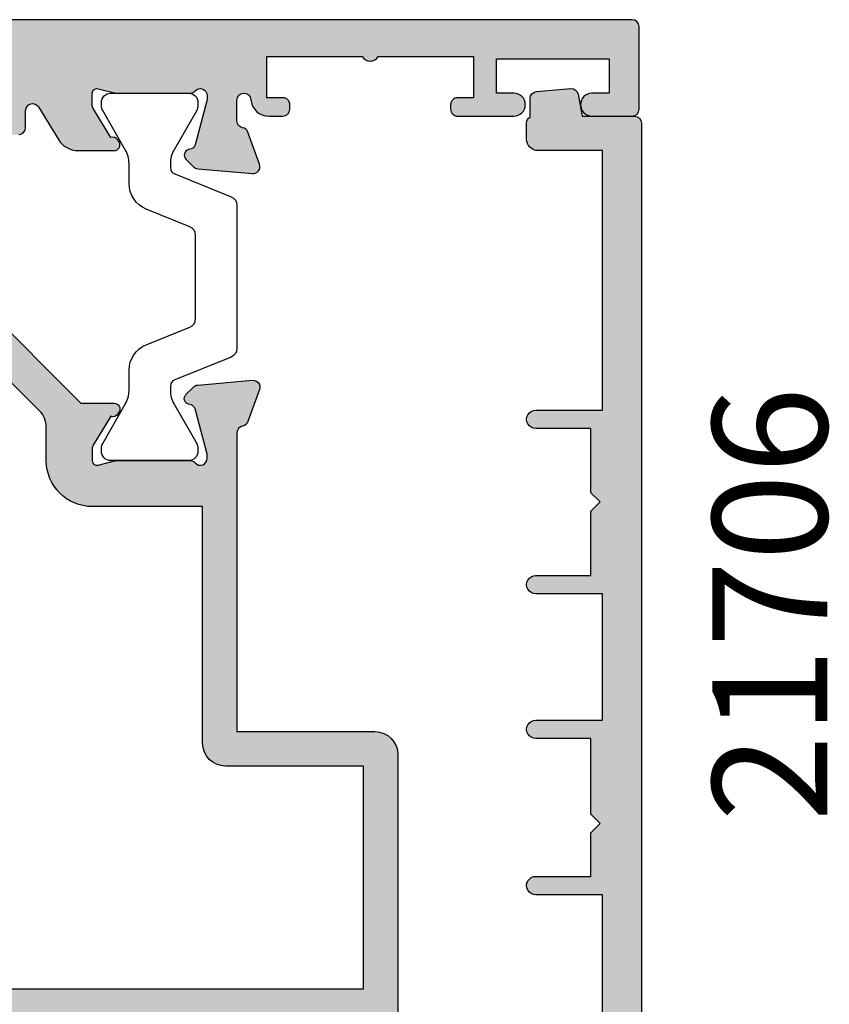
# Model space of a CAD drawing. Units: millimetres. Extents: x 6 to 387, y 2 to 501.
# Drawn here: x 280 to 316, y 335 to 378 of the extents above; entities that cross this region are included whole.
import ezdxf

# ---------------------------------------------------------------- set-up
doc = ezdxf.new("R2010")
doc.units = ezdxf.units.MM
for name, color, linetype in [('APL Hatch', 253, 'Continuous'), ('APL Joinery', 2, 'Continuous'), ('APL Notes', 7, 'Continuous')]:
    doc.layers.add(name, color=color, linetype=linetype)
doc.styles.add('Arial-Bold', font='arialbd.ttf')

# ---------------------------------------------------------------- blocks, each defined once
blk = doc.blocks.new('14339')
at = {"layer": 'APL Hatch'}
h = blk.add_hatch(color=256, dxfattribs=at)
h.dxf.hatch_style = 1
edge = h.paths.add_edge_path()
edge.add_line((1.500000000014552, -24.30000000002406), (-1.699999999985494, -24.30000000002406))
edge.add_arc((-1.699999999985495, -24.60000000002401), 0.2999999999999545, 89.99999999999967, 180)
edge.add_line((-1.999999999985448, -24.60000000002401), (-1.999999999985448, -26.0000000000241))
edge.add_arc((-1.699999999985495, -26.0000000000241), 0.2999999999999527, 180, 270.0000000000003)
edge.add_line((-1.699999999985494, -26.30000000002406), (-0.9550219460586504, -26.30000000002406))
edge.add_arc((-0.955021946058553, -26.60000000002406), 0.3000000000000078, -58.6000000003491, 90.00000000001859, ccw=False)
edge.add_line((-0.7987190565079345, -26.85606523920762), (-2.221009631828565, -27.72423511424358))
edge.add_arc((-1.699999999993465, -28.57778591152224), 0.9999999999999862, 121.3999999996329, 180.000000000001)
edge.add_line((-2.699999999993452, -28.57778591152226), (-2.699999999993452, -30.15339432014957))
edge.add_arc((-2.449999999992925, -30.1533943201535), 0.2500000000005271, 179.9999999990995, 301.3999999992959)
edge.add_line((-2.319747592035128, -30.36678201947439), (-2.234392512309569, -30.3146810562896))
edge.add_arc((-2.364644920260694, -30.10129335696866), 0.2499999999971035, 301.3999999979837, 380.821549739042)
edge.add_line((-2.13097190785993, -30.01242872241642), (-0.8719766926114971, -29.24393476087357))
edge.add_arc((-0.7156738030579416, -29.50000000005047), 0.2999999999958582, 90.00000000123708, 121.4000000007922, ccw=False)
edge.add_line((-0.7156738030644192, -29.20000000005462), (-0.1999999999934516, -29.20000000005462))
edge.add_arc((-0.1999999999934262, -29.40000000005537), 0.2000000000007596, -14.47751218564889, 90.00000000000728, ccw=False)
edge.add_line((-0.006350832682073815, -29.45000000005462), (-0.190473750957608, -30.1631049962009))
edge.add_arc((0.09999999999495968, -30.23810499620485), 0.2999999999884113, 165.5224878127195, 179.9999999986898)
edge.add_line((-0.1999999999934516, -30.23810499619799), (-0.1999999999934516, -33.45278640469701))
edge.add_arc((0.09999999995125222, -33.45278640457421), 0.2999999999447038, 180.0000000234523, 228.1896851178934)
edge.add_arc((-0.2999999999919335, -33.90000000004882), 0.2999999999985242, -90.00000000696002, 48.189685095409516, ccw=False)
edge.add_line((-0.3000000000283762, -34.20000000004734), (-0.4605042507573671, -34.20000000002551))
edge.add_arc((-0.460504250768764, -33.90000000006255), 0.2999999999629566, 255.00000000216158, 270.0000000021766, ccw=False)
edge.add_line((-0.5381499642790004, -34.18977774791642), (-2.451855999050167, -33.67700176134372))
edge.add_arc((-2.387151237777002, -33.43552030477219), 0.2499999999986476, 194.9999999997925, 255.0000000005019, ccw=False)
edge.add_line((-2.628632694348198, -33.5002250660466), (-2.65851854342327, -33.38868955888051))
edge.add_arc((-2.899999999995121, -33.4533943201523), 0.2499999999986025, 14.99999999917328, 134.9999999992878)
edge.add_line((-3.076776695288572, -33.27661762485445), (-3.403514192508737, -33.60335512207462))
edge.add_arc((-3.19138215815104, -33.81548715642848), 0.2999999999997404, 135.0000000005176, 175.000000000292)
edge.add_line((-3.490240567578439, -33.78934043360573), (-3.698858409432432, -36.17385327721354))
edge.add_arc((-3.400000000004632, -36.20000000003678), 0.3000000000001835, 175.0000000002055, 289.999999997665)
edge.add_line((-3.297393957018357, -36.48190778627691), (-1.897393957009626, -35.97234945831519))
edge.add_arc((-1.999999999997534, -35.6904416720861), 0.2999999999903722, 289.999999998679, 349.4789231787549)
edge.add_arc((-1.410087317672761, -35.80000000002912), 0.3000000000006928, 89.99999999988353, 169.4789231776923, ccw=False)
edge.add_line((-1.410087317672151, -35.50000000002842), (-0.4999999999961346, -35.50000000002058))
edge.add_arc((-0.4999999999934903, -35.80000000002057), 0.2999999999999901, -84.78409142935982, 90.000000000505, ccw=False)
edge.add_arc((-0.3999999999900559, -36.89544511503055), 0.7999999999999845, 95.21590857063154, 180.0000000002972)
edge.add_line((-1.199999999990041, -36.8954451150347), (-1.199999999986858, -37.50000000002115))
edge.add_arc((-0.8999999999871306, -37.50000000002069), 0.2999999999997272, 180.0000000000869, 269.9999999999131)
edge.add_line((-0.8999999999875854, -37.80000000002042), (-0.6999999999904958, -37.8000000000186))
edge.add_arc((-0.6999999999868579, -37.50000000001933), 0.2999999999992724, 269.9999999993052, 359.9999999996526)
edge.add_line((-0.3999999999875854, -37.50000000002115), (-0.3999999999875854, -36.80000000002042))
edge.add_line((-0.3999999999875854, -36.80000000002042), (1.400000000008049, -36.80000000002042))
edge.add_line((1.400000000008049, -36.80000000002042), (1.400000000008049, -40.95358983850679))
edge.add_arc((1.600000000008777, -41.30000000002042), 0.4000000000002391, 120.0000000001006, 239.9999999998994)
edge.add_line((1.400000000008049, -41.64641016153405), (1.400000000008049, -45.80000000002042))
edge.add_line((1.400000000008049, -45.80000000002042), (-0.3999999999875854, -45.80000000002042))
edge.add_line((-0.3999999999875854, -45.80000000002042), (-0.3999999999839474, -45.10000000001969))
edge.add_arc((-0.699999999986403, -45.10000000002287), 0.3000000000024556, 6.079524255078367e-10, 90.00000000078165)
edge.add_line((-0.6999999999904958, -44.80000000002042), (-0.8999999999875854, -44.80000000002224))
edge.add_arc((-0.8999999999921329, -45.10000000002424), 0.3000000000020009, 89.9999999991315, 179.9999999994789)
edge.add_line((-1.199999999994134, -45.10000000002151), (-1.199999999994134, -47.55000000002133))
edge.add_arc((-0.6999999999941338, -47.55000000002133), 0.5, 180, 360)
edge.add_line((-0.1999999999941338, -47.55000000002133), (-0.1999999999941338, -46.80000000002133))
edge.add_line((-0.1999999999941338, -46.80000000002133), (1.300000000009504, -46.80000000002042))
edge.add_line((1.300000000009504, -46.80000000002042), (1.300000000009504, -51.70000000002096))
edge.add_line((1.300000000009504, -51.70000000002096), (-0.1999999999941338, -51.70000000002187))
edge.add_line((-0.1999999999941338, -51.70000000002187), (-0.1999999999941338, -50.95000000002187))
edge.add_arc((-0.6999999999941338, -50.95000000002187), 0.5, 0, 180)
edge.add_line((-1.199999999994134, -50.95000000002187), (-1.199999999986858, -52.70000000002096))
edge.add_arc((-0.8999999999871306, -52.70000000002142), 0.2999999999997272, 179.9999999999131, 269.9999999992183)
edge.add_line((-0.8999999999912234, -53.00000000002115), (2.700000000011642, -53.00000000002296))
edge.add_arc((2.700000000004366, -52.70000000002005), 0.3000000000029104, 270.0000000013895, 360.0000000003474)
edge.add_line((3.000000000007276, -52.70000000001824), (3.000000000007276, 22.69999999998322))
edge.add_arc((2.700000000011642, 22.69999999998322), 0.2999999999956344, 0, 90)
edge.add_line((2.700000000011642, 22.99999999997885), (-0.4999999999854481, 22.99999999997885))
edge.add_arc((-0.4999999999854481, 22.49999999997885), 0.5, 90, 180)
edge.add_line((-0.9999999999854481, 22.49999999997885), (-0.9999999999854481, 20.94999999998322))
edge.add_arc((-0.4999999999854481, 20.94999999998322), 0.5, 180, 360)
edge.add_line((1.455191522836685e-11, 20.94999999998322), (1.455191522836685e-11, 21.69999999998322))
edge.add_line((1.455191522836685e-11, 21.69999999998322), (1.500000000014552, 21.69999999998322))
edge.add_line((1.500000000014552, 21.69999999998322), (1.500000000014552, 16.19999999998322))
edge.add_line((1.500000000014552, 16.19999999998322), (1.455191522836685e-11, 16.19999999998322))
edge.add_line((1.455191522836685e-11, 16.19999999998322), (1.455191522836685e-11, 16.94999999998322))
edge.add_arc((-0.4999999999854481, 16.94999999998322), 0.5, 0, 180)
edge.add_line((-0.9999999999854481, 16.94999999998322), (-0.9999999999854481, 14.50000000000068))
edge.add_arc((-0.6999999999643478, 14.50000000000432), 0.3000000000211003, 180.0000000006948, 269.9999999979156)
edge.add_line((-0.6999999999752617, 14.19999999998322), (-0.4999999999708962, 14.19999999998322))
edge.add_arc((-0.4999999999708963, 14.49999999997885), 0.2999999999956344, 270, 359.9999999986104)
edge.add_line((-0.1999999999752617, 14.49999999997158), (-0.1999999999752617, 15.19999999998322))
edge.add_line((-0.1999999999752617, 15.19999999998322), (1.600000000027649, 15.19999999998322))
edge.add_line((1.600000000027649, 15.19999999998322), (1.600000000027649, 11.04641016275286))
edge.add_arc((1.799999995659164, 10.69999999998322), 0.3999999989033713, 119.9999993681489, 240.0000006318512)
edge.add_line((1.600000000027649, 10.35358983721358), (1.600000000027649, 6.19999999998322))
edge.add_line((1.600000000027649, 6.19999999998322), (-0.1999999999752617, 6.19999999998322))
edge.add_line((-0.1999999999752617, 6.19999999998322), (-0.1999999999752617, 6.899999999980309))
edge.add_arc((-0.4999999999745341, 6.899999999983947), 0.2999999999992724, 359.9999999993052, 449.9999999993052)
edge.add_line((-0.4999999999708962, 7.19999999998322), (-0.6999999999752617, 7.199999999968668))
edge.add_arc((-0.6999999999752617, 6.899999999958482), 0.3000000000101863, 90, 179.9999999958312)
edge.add_line((-0.9999999999854481, 6.899999999980309), (-0.9999999999854481, 6.099999999991951))
edge.add_arc((1.455191522836685e-11, 6.099999999991951), 1, 180, 270)
edge.add_line((1.455191522836685e-11, 5.099999999991951), (0.3500000000201453, 5.099999999991951))
edge.add_arc((0.3500000000201275, 4.449999999991746), 0.6500000000002046, -89.99999999957748, 89.99999999999841, ccw=False)
edge.add_line((0.3500000000249202, 3.799999999991542), (-1.210087317667785, 3.799999999979946))
edge.add_arc((-1.210087317667697, 4.099999999980056), 0.3000000000001108, 190.5210768209784, 269.9999999999831, ccw=False)
edge.add_arc((-1.799999999984891, 3.990441672043715), 0.2999999999822844, 10.52107682158595, 70.00000000318056)
edge.add_line((-1.697393957008899, 4.272349458268536), (-3.09739395701763, 4.781907786235706))
edge.add_arc((-3.200000000004418, 4.499999999996096), 0.2999999999998745, 70.00000000220908, 185.0000000002472)
edge.add_line((-3.498858409431705, 4.47385327717052), (-3.290240567577712, 2.089340433562711))
edge.add_arc((-2.991382158150312, 2.115487156385464), 0.2999999999997419, 184.9999999997083, 224.9999999994826)
edge.add_line((-3.20351419250801, 1.903355122031599), (-2.876776695287845, 1.576617624812343))
edge.add_arc((-2.699999999990091, 1.753394320103023), 0.2499999999965773, 224.9999999988537, 345.0000000019711)
edge.add_line((-2.458518543418904, 1.688689558836586), (-2.428632694347471, 1.800225066003577))
edge.add_arc((-2.187151237769286, 1.735520304723423), 0.250000000006887, 105.0000000006504, 164.9999999993496, ccw=False)
edge.add_line((-2.25185599904944, 1.977001761301608), (-0.3381499642782728, 2.489777747873404))
edge.add_arc((-0.260504250767448, 2.200000000015066), 0.2999999999674259, 89.99999999793567, 104.99999999772609, ccw=False)
edge.add_line((-0.2605042507566395, 2.499999999982492), (-0.1000000000276486, 2.499999999997044))
edge.add_arc((-0.09999999999133277, 2.200000000001581), 0.2999999999954635, -48.189685094853985, 90.00000000693592, ccw=False)
edge.add_arc((0.2999999999519741, 1.752786404531197), 0.2999999999446983, 131.8103148821063, 179.9999999765484)
edge.add_line((7.275957614183426e-12, 1.752786404653989), (7.275957614183426e-12, -1.461895003917789))
edge.add_arc((0.2999999999956873, -1.461895003910929), 0.2999999999884113, 180.0000000013102, 194.4775121872805)
edge.add_line((0.009526249043119606, -1.536895003914879), (0.1936491673259297, -2.250000000061164))
edge.add_arc((2.194151804690847e-11, -2.300000000060287), 0.1999999999936009, -90.00000000420141, 14.477512186143827, ccw=False)
edge.add_line((7.275957614183426e-12, -2.500000000053888), (-0.5156738030564156, -2.500000000061164))
edge.add_arc((-0.5156738030533937, -2.200000000051714), 0.3000000000094492, 238.59999999993738, 269.99999999942287, ccw=False)
edge.add_line((-0.6719766926107695, -2.456065239242207), (-1.930971907866478, -1.687571277699362))
edge.add_arc((-2.16464492026709, -1.598706643143933), 0.249999999998093, 339.1784502602625, 418.6000000002421)
edge.add_line((-2.034392512308841, -1.385318943826178), (-2.1197475920344, -1.33321798064776))
edge.add_arc((-2.249999999993218, -1.546605679958298), 0.2499999999922301, 58.59999999926926, 180.0000000018122)
edge.add_line((-2.499999999985448, -1.546605679966206), (-2.499999999994543, -5.000000000023306))
edge.add_arc((-2.199999999994586, -5.0000000000241), 0.2999999999999567, 179.9999999998483, 269.9999999999995)
edge.add_line((-2.199999999994589, -5.300000000024056), (1.500000000021828, -5.300000000024056))
edge.add_line((1.500000000021828, -5.300000000024056), (1.500000000021828, -7.30000000001678))
edge.add_arc((1.500000000021828, -7.80000000001678), 0.5, 90, 270)
edge.add_line((1.500000000021828, -8.30000000001678), (1.500000000014552, -21.30000000002406))
edge.add_arc((1.500000000014552, -21.80000000002769), 0.500000000003638, 90, 270)
edge.add_line((1.500000000014552, -22.30000000003133), (1.500000000014552, -24.30000000002406))
at = {"layer": 'APL Joinery'}
blk.add_lwpolyline([(-1.999999999985448, -26.0000000000241, 0.4142135623730984), (-1.699999999985494, -26.30000000002406), (-0.9550219460586504, -26.30000000002406, -0.7576667783162209), (-0.7987190565079345, -26.85606523920762), (-2.221009631828565, -27.72423511424358, 0.2614125764247344), (-2.699999999993452, -28.57778591152226), (-2.699999999993452, -30.15339432014957, 0.585524068320964), (-2.319747592035128, -30.36678201947439), (-2.234392512309569, -30.3146810562896, 0.3611145255715013), (-2.13097190785993, -30.01242872241642), (-0.8719766926114971, -29.24393476087357, -0.1378721067455805), (-0.7156738030644192, -29.20000000005462), (-0.1999999999934516, -29.20000000005462, -0.4903143948243858), (-0.006350832682073815, -29.45000000005462), (-0.190473750957608, -30.1631049962009, 0.06325422393009392), (-0.1999999999934516, -30.23810499619799), (-0.1999999999934516, -33.45278640469701, 0.2134217652387703), (-0.09999999995852704, -33.6763932023307, -0.6885002580572512), (-0.3000000000283762, -34.20000000004734), (-0.4605042507573671, -34.20000000002551, -0.06554346281530438), (-0.5381499642790004, -34.18977774791642), (-2.451855999050167, -33.67700176134372, -0.2679491924344391), (-2.628632694348198, -33.5002250660466), (-2.65851854342327, -33.38868955888051, 0.5773502691902921), (-3.076776695288572, -33.27661762485445), (-3.403514192508737, -33.60335512207462, 0.1763269807074497), (-3.490240567578439, -33.78934043360573), (-3.698858409432432, -36.17385327721354, 0.5486187866122457), (-3.297393957018357, -36.48190778627691), (-1.897393957009626, -35.97234945831519, 0.2655138063297176), (-1.705043658839713, -35.74522083605393, -0.3613975351169841), (-1.410087317672151, -35.50000000002842), (-0.4999999999961346, -35.50000000002058, -0.9554879614805267), (-0.4727272727197942, -36.09875775865964, 0.3877945824094013), (-1.199999999990041, -36.8954451150347), (-1.199999999986858, -37.50000000002115, 0.414213562372207), (-0.8999999999875854, -37.80000000002042), (-0.6999999999904958, -37.8000000000186, 0.4142135623748707), (-0.3999999999875854, -37.50000000002115), (-0.3999999999875854, -36.80000000002042), (1.400000000008049, -36.80000000002042), (1.400000000008049, -40.95358983850679, 0.5773502691884556), (1.400000000008049, -41.64641016153405), (1.400000000008049, -45.80000000002042), (-0.3999999999875854, -45.80000000002042), (-0.3999999999839474, -45.10000000001969, 0.4142135623739829), (-0.6999999999904958, -44.80000000002042), (-0.8999999999875854, -44.80000000002224, 0.4142135623748709), (-1.199999999994134, -45.10000000002151), (-1.199999999994134, -47.55000000002133, 0.9999999999999999), (-0.1999999999941338, -47.55000000002133), (-0.1999999999941338, -46.80000000002133), (1.300000000009504, -46.80000000002042), (1.300000000009504, -51.70000000002096), (-0.1999999999941338, -51.70000000002187), (-0.1999999999941338, -50.95000000002187, 0.9999999999999999), (-1.199999999994134, -50.95000000002187), (-1.199999999986858, -52.70000000002096, 0.4142135623695432), (-0.8999999999912234, -53.00000000002115), (2.700000000011642, -53.00000000002296, 0.4142135623677676), (3.000000000007276, -52.70000000001824), (3.000000000007276, 22.69999999998322, 0.414213562373095)], format="xyb", dxfattribs=at)
blk = doc.blocks.new('9100370')
at = {"layer": 'APL Joinery', "color": 8}
blk.add_lwpolyline([(3.060769999999991, 0.8999999999999988, -0.1316519999999947), (2.460769999999975, 1.06076899999999), (0.7535899999999742, 2.046410000000002, 0.1316519999999862), (0.5535899999999927, 2.100000000000035), (0.4000000000000341, 2.099999999999987, 0.4142139999999523), (-7.105427357601002e-15, 1.699999999999995), (5.551115123125783e-17, -1.699999999999996, 0.4142139999999438), (0.4000000000000412, -2.100000000000001), (0.5535899999999856, -2.100000000000001, 0.1316519999999861), (0.7535899999999529, -2.046409999999975), (2.460769999999968, -1.060769999999998, -0.1316520000000096), (3.060769999999998, -0.900000000000003), (3.933028999999976, -0.9000000000000127, 0.3057310000000139), (5.045649999999981, -0.149527999999973), (5.813044999999988, 1.749842999999991, -0.305730999999958), (6.18391900000001, 2.000000000000035), (9.816081730948952, 1.999999999999993, -0.3057306439183246), (10.18695512593631, 1.749842688296697), (10.95435099999997, -0.1495280000000106, 0.3057310000000022), (12.06697100000002, -0.9000000000000128), (12.93923100000001, -0.9000000000000057, -0.1316519999999959), (13.53923099999997, -1.060769999999998), (15.24641000000003, -2.046410000000013, 0.1316519999999861), (15.44640999999996, -2.100000000000001), (15.59999999999997, -2.100000000000001, 0.4142140000000105), (16, -1.699999999999996), (16, 1.700000000000005, 0.4142140000000191), (15.59999999999997, 2.099999999999987), (15.44640999999995, 2.099999999999994, 0.1316519999999861), (15.24641000000003, 2.046410000000002), (13.53923099999999, 1.060768999999995, -0.1316520000000112), (12.93923100000001, 0.8999999999999986), (12.76195000000001, 0.8999999999999915, -0.3057309999999791), (12.48379499999999, 1.087617999999985), (11.48899217130661, 3.549842576001049, 0.3057307266905265), (11.11811873094899, 3.800000000000004), (4.881881999999962, 3.800000000000004, 0.3057309999999901), (4.511009000000016, 3.549842999999978), (3.516204999999957, 1.087617999999985, -0.3057309999999864), (3.238049999999987, 0.9000000000000306)], format="xyb", close=True, dxfattribs=at)
blk.add_lwpolyline([(10.18695499999995, 1.749842999999991), (10.18695499999995, 1.749842999999991)], dxfattribs=at)
blk = doc.blocks.new('19364')
at = {"layer": 'APL Hatch'}
h = blk.add_hatch(color=256, dxfattribs=at)
h.dxf.hatch_style = 1
edge = h.paths.add_edge_path(flags=16)
edge.add_line((11.24999999999699, 4.999999999996362), (11.25000000000023, 5.406767430683772))
edge.add_arc((11.75955975844852, 5.406767430679734), 0.5095597584482885, 42.47158671264441, 179.999999999546, ccw=False)
edge.add_arc((13.49999999983023, 6.999999999973149), 1.849999999997795, 222.4715867127971, 310.8966755223382)
edge.add_arc((15.30041662791703, 4.921298490512247), 0.9000000000251996, 98.29368153356569, 130.8966755210381, ccw=False)
edge.add_arc((13.49999999980986, 6.999999999958846), 2.050000000025419, 324.5798507029958, 395.4201492977059)
edge.add_arc((15.30041662792154, 9.078701509386464), 0.8999999999889191, 229.1033244774671, 261.7063184648711, ccw=False)
edge.add_arc((13.49999999983208, 6.999999999970372), 1.850000000001948, 49.10332447741818, 137.5284132873169)
edge.add_arc((11.75955975844611, 8.593232569261712), 0.5095597584458791, 180.0000000005365, 317.52841328743773, ccw=False)
edge.add_line((11.25000000000023, 8.59323256925694), (11.24999999999542, 9.19999999945361))
edge.add_arc((11.84999999999543, 9.199999999458381), 0.6000000000000014, 126.86989765469761, 180.0000000004556, ccw=False)
edge.add_arc((13.49999999897881, 6.999999999531559), 3.34999999933149, 38.8107140096177, 126.86989763427081, ccw=False)
edge.add_arc((16.4999999998787, 9.41298569973344), 0.4999999999903381, 218.8107140768899, 360.0000000731497)
edge.add_line((16.99999999986903, 9.412985700371792), (17.00000000016129, 45.58701429798339))
edge.add_arc((16.49999999968908, 45.58701429859882), 0.5000000004722089, 359.9999999294769, 501.1892858811613)
edge.add_arc((13.49999999935085, 47.99999999973625), 3.349999998998325, 233.13010235529111, 321.1892859781543, ccw=False)
edge.add_arc((11.84999999999552, 45.80000000050493), 0.6000000000000675, 179.999999999542, 233.1301023552868, ccw=False)
edge.add_line((11.24999999999545, 45.80000000050973), (11.25000000000023, 46.4067674307064))
edge.add_arc((11.7595597584485, 46.40676743070237), 0.5095597584482743, 42.47158671264481, 179.999999999547, ccw=False)
edge.add_arc((13.49999999983542, 47.99999999999255), 1.84999999999947, 222.4715867126144, 310.8966755225127)
edge.add_arc((15.30041662790866, 45.92129849055355), 0.8999999999980991, 98.29368153353488, 130.8966755209395, ccw=False)
edge.add_arc((13.49999999982769, 47.99999999998179), 2.050000000012511, 324.5798507024515, 395.42014929755)
edge.add_arc((15.30041662791226, 50.07870150939745), 0.8999999999861276, 229.1033244787126, 261.7063184661208, ccw=False)
edge.add_arc((13.49999999983046, 47.99999999998935), 1.849999999993679, 49.10332447682958, 137.5284132873541)
edge.add_arc((11.7595597584485, 49.59323256927637), 0.5095597584482698, 180.0000000004522, 317.52841328735616, ccw=False)
edge.add_line((11.25000000000023, 49.59323256927235), (11.24999999999545, 50.19999999993388))
edge.add_arc((11.84999999999543, 50.19999999993862), 0.5999999999999766, 126.8698976382151, 180.0000000004526, ccw=False)
edge.add_arc((13.49999999992223, 47.99999999984509), 3.350000000030877, 38.81071403296011, 126.86989764251629, ccw=False)
edge.add_arc((16.50000000066387, 50.41298570051315), 0.4999999994598195, 218.8107139734864, 359.9999999483669)
edge.add_line((17.00000000012369, 50.41298570006256), (17.00000000011642, 53.49999999999636))
edge.add_line((17.00000000011642, 53.49999999999636), (12.50000000012369, 53.5))
edge.add_arc((12.50000000012386, 56.49999999999988), 2.999999999999879, 179.9999999999999, 269.9999999999968, ccw=False)
edge.add_line((9.500000000123975, 56.49999999999989), (9.500000000123975, 57))
edge.add_line((9.500000000123975, 57), (-16.99999999981083, 57))
edge.add_line((-16.99999999981083, 57), (-16.9999999998181, 50.41298570044819))
edge.add_arc((-16.49999999982071, 50.41298570043926), 0.4999999999973923, 179.9999999989773, 321.1892859713665)
edge.add_arc((-13.49999999903852, 47.99999999995203), 3.349999999411571, 53.1301023685582, 141.1892859781152, ccw=False)
edge.add_arc((-11.85000000000131, 50.19999999993863), 0.5999999999999701, -4.533262654149439e-10, 53.13010236178468, ccw=False)
edge.add_line((-11.25000000000134, 50.19999999993388), (-11.25000000000614, 49.59323256927235))
edge.add_arc((-11.75955975845441, 49.59323256927637), 0.5095597584482743, 222.4715867126447, 359.999999999547, ccw=False)
edge.add_arc((-13.49999999983636, 47.99999999998938), 1.849999999993649, 42.47158671264553, 130.8966755231707)
edge.add_arc((-15.30041662791816, 50.0787015093975), 0.8999999999861746, 278.2936815338778, 310.896675521286, ccw=False)
edge.add_arc((-13.49999999983358, 47.99999999998181), 2.050000000012513, 144.5798507024508, 215.4201492975492)
edge.add_arc((-15.30041662791457, 45.92129849055357), 0.8999999999980741, 49.10332447905961, 81.70631846646347, ccw=False)
edge.add_arc((-13.49999999984139, 47.99999999999262), 1.849999999999485, 229.1033244774902, 317.5284132873878)
edge.add_arc((-11.75955975845444, 46.40676743070242), 0.5095597584482968, 4.474145498534199e-10, 137.5284132873481, ccw=False)
edge.add_line((-11.25000000000614, 46.4067674307064), (-11.25000000000131, 45.80000000050973))
edge.add_arc((-11.85000000000138, 45.80000000050498), 0.600000000000076, -53.1301023453056, 4.533262654149439e-10, ccw=False)
edge.add_arc((-13.50000000020241, 48.00000000006503), 3.34999999976873, 218.8107140300422, 306.8698976546944, ccw=False)
edge.add_arc((-16.50000000009808, 45.58701429836331), 0.4999999997106162, 38.81071414609221, 180.0000000930933)
edge.add_line((-16.99999999980869, 45.58701429755092), (-16.9999999998181, 9.412985698851116))
edge.add_arc((-16.50000000012347, 9.412985698966366), 0.4999999996946336, 180.0000000132067, 321.1892860086606)
edge.add_arc((-13.49999999898539, 6.999999999530877), 3.349999999332456, 53.130102365726714, 141.1892859903806, ccw=False)
edge.add_arc((-11.85000000000137, 9.199999999458383), 0.6000000000000394, -4.6122750063659623e-10, 53.13010234529719, ccw=False)
edge.add_line((-11.25000000000134, 9.199999999453553), (-11.25000000000614, 8.59323256925694))
edge.add_arc((-11.75955975845202, 8.593232569261705), 0.5095597584458762, 222.4715867125615, 359.9999999994643, ccw=False)
edge.add_arc((-13.49999999983804, 6.999999999970363), 1.850000000001986, 42.47158671268244, 130.8966755225801)
edge.add_arc((-15.30041662793544, 9.078701509390266), 0.8999999999969561, 278.29368153535563, 310.89667552275955, ccw=False)
edge.add_arc((-13.49999999982633, 6.999999999957048), 2.050000000018434, 144.5798507022183, 215.4201492970813)
edge.add_arc((-15.30041662792323, 4.921298490536087), 0.9000000000011789, 49.10332447911691, 81.70631846640339, ccw=False)
edge.add_arc((-13.49999999984091, 6.999999999978591), 1.850000000004972, 229.1033244773185, 317.5284132871803)
edge.add_arc((-11.75955975845444, 5.406767430679729), 0.5095597584483004, 4.545768206298817e-10, 137.5284132873474, ccw=False)
edge.add_line((-11.25000000000614, 5.406767430683772), (-11.25000000000293, 4.999999999996362))
edge.add_line((-11.25000000000293, 4.999999999996362), (11.24999999999699, 4.999999999996362))
edge = h.paths.add_edge_path(flags=16)
edge.add_arc((-5.999999999861757, 101.5999999940286), 2, 90, 180)
edge.add_line((-7.999999999861757, 101.5999999940286), (-7.999999999869033, 59.69999999398351))
edge.add_arc((-8.999999999870852, 59.69999999398533), 1.000000000001819, 270.0000000005211, 359.9999999998958, ccw=False)
edge.add_line((-8.999999999861757, 58.69999999398351), (-15.99999999979627, 58.6999999938962))
edge.add_arc((-15.99999999980719, 59.69999999389256), 0.999999999996362, 179.9999999997916, 270.00000000062533, ccw=False)
edge.add_line((-16.99999999980355, 59.6999999938962), (-16.99999999980355, 113.9999999943684))
edge.add_line((-16.99999999980355, 113.9999999943684), (1.01863406598568e-10, 113.9999999943684))
edge.add_line((1.01863406598568e-10, 113.9999999943684), (9.458744898438454e-11, 103.5999999940286))
edge.add_line((9.458744898438454e-11, 103.5999999940286), (-5.999999999861757, 103.5999999940286))
edge = h.paths.add_edge_path()
edge.add_line((-5.999999999861757, 75.60000000002674), (-5.999999999861757, 59.69999999404172))
edge.add_arc((-4.999999999861757, 59.69999999404172), 1, 180, 270.0000000008338)
edge.add_line((-4.999999999847205, 58.69999999404172), (3.500000000116415, 58.69999999415813))
edge.add_line((3.500000000116415, 58.69999999415813), (3.500000000116415, 60.19999999437277))
edge.add_arc((4.300000000119326, 60.19999999437277), 0.8000000000029104, 90.00000000052108, 180, ccw=False)
edge.add_line((4.30000000011205, 60.99999999437568), (5.450000000120781, 60.99999999437568))
edge.add_arc((5.450000000120781, 60.49999999437568), 0.5, -90, 90, ccw=False)
edge.add_line((5.450000000120781, 59.99999999437568), (4.700000000120781, 59.99999999437568))
edge.add_line((4.700000000120781, 59.99999999437568), (4.700000000120781, 58.49999999437568))
edge.add_line((4.700000000120781, 58.49999999437568), (10.20000000012078, 58.49999999437568))
edge.add_line((10.20000000012078, 58.49999999437568), (10.20000000012078, 59.99999999437568))
edge.add_line((10.20000000012078, 59.99999999437568), (9.450000000120781, 59.99999999437568))
edge.add_arc((9.450000000120781, 60.49999999437568), 0.5, 90, 270, ccw=False)
edge.add_line((9.450000000120781, 60.99999999437568), (11.00000000012369, 60.99999999437568))
edge.add_arc((11.00000000034743, 60.49999999459942), 0.4999999997762643, 2.563820089562796e-08, 90.00000002563831, ccw=False)
edge.add_line((11.50000000012369, 60.49999999482316), (11.50000000012369, 56.5))
edge.add_arc((12.50000000012369, 56.5), 1, 180, 270)
edge.add_line((12.50000000012369, 55.5), (18.70000000017018, 55.5))
edge.add_arc((18.70000000017019, 55.2), 0.2999999999999972, -2.523847797419876e-10, 90.00000000000279, ccw=False)
edge.add_line((19.00000000017019, 55.19999999999868), (18.9999999998181, 0.999999999996362))
edge.add_arc((17.9999999998181, 1), 1, 270, 359.99999999979156, ccw=False)
edge.add_line((17.9999999998181, 0), (-17.9999999998181, 0))
edge.add_arc((-17.9999999998181, 1), 1, 180, 270, ccw=False)
edge.add_line((-18.9999999998181, 1), (-18.99999999980355, 113.9999999943684))
edge.add_line((-18.99999999980355, 113.9999999943684), (-28.69999999984429, 113.9999999943684))
edge.add_arc((-28.69999999984066, 114.2999999943677), 0.2999999999992724, 180.0000000006948, 269.9999999993052, ccw=False)
edge.add_line((-28.99999999983993, 114.299999994364), (-28.99999999985448, 116.3757359256597))
edge.add_arc((-28.69999999985184, 116.375735925659), 0.3000000000026368, 134.9999999998748, 179.9999999998752, ccw=False)
edge.add_line((-28.91213203420921, 116.5878679600173), (-28.08786796549975, 117.4121320287268))
edge.add_arc((-27.87573593114874, 117.1999999943621), 0.3000000000026397, 89.99999999873592, 134.99999999816, ccw=False)
edge.add_line((-27.87573593114212, 117.4999999943648), (-27.29999999985739, 117.499999994372))
edge.add_arc((-27.29999999985012, 117.1999999943837), 0.2999999999883585, -1.3895942174713127e-09, 90.0000000013896, ccw=False)
edge.add_line((-26.99999999986176, 117.1999999943764), (-26.99999999985448, 115.499999994372))
edge.add_line((-26.99999999985448, 115.499999994372), (-22.99999999986176, 115.499999994372))
edge.add_line((-22.99999999986176, 115.499999994372), (-22.99999999986176, 128.9999999943684))
edge.add_line((-22.99999999986176, 128.9999999943684), (-23.69999999985885, 128.9999999943684))
edge.add_arc((-23.69999999986067, 129.2999999943695), 0.3000000000010914, 180.0000000003474, 270.00000000034737, ccw=False)
edge.add_line((-23.99999999986176, 129.2999999943677), (-23.99999999986176, 132.6999999943619))
edge.add_arc((-23.69999999986067, 132.69999999436), 0.3000000000010914, 89.99999999965257, 179.9999999996526, ccw=False)
edge.add_line((-23.69999999985885, 132.9999999943611), (-22.99999999986176, 132.9999999943611))
edge.add_line((-22.99999999986176, 132.9999999943611), (-22.99999999986176, 136.9999999943648))
edge.add_line((-22.99999999986176, 136.9999999943648), (-26.9999999998472, 136.9999999943648))
edge.add_line((-26.9999999998472, 136.9999999943648), (-26.99999999985448, 131.7999999943677))
edge.add_arc((-27.29999999985739, 131.7999999943677), 0.3000000000029104, -90, 0, ccw=False)
edge.add_line((-27.29999999985739, 131.4999999943648), (-27.87573593114212, 131.499999994372))
edge.add_arc((-27.87573593114146, 131.7999999943747), 0.3000000000026262, 224.9999999998729, 269.9999999998745, ccw=False)
edge.add_line((-28.08786796549975, 131.5878679600173), (-28.71213203421212, 132.2121320287224))
edge.add_arc((-28.49999999985369, 132.4242640630709), 0.2999999999964347, 179.9999999982468, 224.9999999986532, ccw=False)
edge.add_line((-28.79999999985012, 132.42426406308), (-28.7999999998865, 140.2100873120398))
edge.add_arc((-29.09999999988872, 140.210087312039), 0.3000000000022212, 1.574162530334022e-10, 79.47892317762631)
edge.add_arc((-28.99044167194335, 140.7999999943746), 0.2999999999999597, 199.999999999189, 259.4789231787574, ccw=False)
edge.add_line((-29.27234945818054, 140.6973939513809), (-29.78190778614226, 142.0973939513897))
edge.add_arc((-29.49999999990133, 142.199999994365), 0.2999999999971872, 84.99999999891412, 199.9999999956448, ccw=False)
edge.add_line((-29.47385327707161, 142.4988584037892), (-27.0893404334638, 142.2902405619498))
edge.add_arc((-27.11548715629532, 141.9913821525214), 0.3000000000014933, 44.99999999848478, 84.99999999864042, ccw=False)
edge.add_line((-26.90335512193269, 142.2035141868728), (-26.5766176247198, 141.8767766896599))
edge.add_arc((-26.75339432000394, 141.6999999943594), 0.2499999999938975, -75.00000000184639, 45.000000002651916, ccw=False)
edge.add_line((-26.68868955873768, 141.458518537791), (-26.80022506590467, 141.4286326887195))
edge.add_arc((-26.73552030462682, 141.1871512321536), 0.2499999999944584, 105.0000000008667, 165.0000000014929)
edge.add_line((-26.97700176119542, 141.2518559934215), (-27.4897777477745, 139.3381499586503))
edge.add_arc((-27.1999999999317, 139.2605042451134), 0.2999999999591634, 164.9999999966963, 179.9999999970851)
edge.add_line((-27.49999999989086, 139.2605042451287), (-27.49999999990541, 139.0999999943924))
edge.add_arc((-27.19999999990845, 139.0999999943592), 0.2999999999969631, 179.9999999936491, 318.1896850961893)
edge.add_arc((-26.75278640442821, 138.699999994411), 0.2999999999538021, 90.00000002284031, 138.1896851171172, ccw=False)
edge.add_line((-26.75278640454781, 138.9999999943648), (-23.53810499605606, 138.9999999943648))
edge.add_arc((-23.53810499606201, 138.6999999943835), 0.299999999981253, 75.52248781254588, 89.99999999886347, ccw=False)
edge.add_line((-23.46310499605897, 138.9904737453289), (-22.74999999991269, 138.8063508270534))
edge.add_arc((-22.69999999990572, 138.9999999943623), 0.2000000000002961, 255.5224878120294, 360.0000000007165)
edge.add_line((-22.49999999990541, 138.9999999943648), (-22.49999999991996, 139.5156737974357))
edge.add_arc((-22.79999999992257, 139.5156737974274), 0.3000000000026013, 1.601303263613614e-09, 31.40000000043209)
edge.add_line((-22.54393476073892, 139.6719766869828), (-23.31242872227449, 140.9309719022312))
edge.add_arc((-23.40129335682992, 141.1646449146319), 0.2499999999980836, 211.399999999756, 290.8215497397387, ccw=False)
edge.add_line((-23.61468105614767, 141.0343925066736), (-23.66678201932518, 141.1197475863992))
edge.add_arc((-23.45339432000969, 141.2499999943648), 0.2499999999999959, 90.00000000120019, 211.4000000014654, ccw=False)
edge.add_line((-23.45339432001492, 141.4999999943648), (-21.79999999989377, 141.4999999943648))
edge.add_line((-21.79999999989377, 141.4999999943648), (-17.79289321874967, 145.507106775498))
edge.add_arc((-17.08578643756609, 144.799999994312), 0.9999999999975034, 89.99999999992741, 134.9999999999026, ccw=False)
edge.add_line((-17.08578643756482, 145.7999999943095), (-1.21421356236533, 145.7999999943167))
edge.add_arc((-1.214213562371337, 144.7999999943192), 0.9999999999975273, 44.99999999950899, 89.99999999965581, ccw=False)
edge.add_line((-0.5071067811804824, 145.507106775498), (3.69999999996071, 141.2999999943713))
edge.add_line((3.69999999996071, 141.2999999943713), (5.153394320288498, 141.2999999943713))
edge.add_arc((5.153394320288988, 141.0499999943704), 0.2500000000008811, -31.400000001108026, 90.00000000011221, ccw=False)
edge.add_line((5.366782019606035, 140.9197475864057), (5.314681056428526, 140.8343925066802))
edge.add_arc((5.101293357108857, 140.9646449146377), 0.2499999999993809, 249.1784502590598, 328.60000000060063, ccw=False)
edge.add_line((5.012428722548066, 140.7309719022378), (4.243934761005221, 139.4719766869894))
edge.add_arc((4.500000000182123, 139.3156737974358), 0.2999999999958595, 148.5999999992074, 179.9999999987624)
edge.add_line((4.200000000186265, 139.3156737974423), (4.200000000186265, 138.7999999943713))
edge.add_arc((4.400000000188388, 138.7999999943731), 0.2000000000021238, 180.0000000004967, 284.4775121851445)
edge.add_line((4.450000000186265, 138.6063508270599), (5.163104996332549, 138.7904737453355))
edge.add_arc((5.238104996336045, 138.4999999943865), 0.2999999999848341, 90.00000000122338, 104.47751218736721, ccw=False)
edge.add_line((5.238104996329639, 138.7999999943713), (8.452786404828657, 138.7999999943713))
edge.add_arc((8.452786404696367, 138.4999999944199), 0.2999999999513818, 41.8103148808126, 89.99999997473441, ccw=False)
edge.add_arc((8.900000000176249, 138.8999999943626), 0.2999999999954582, 221.810314905145, 360.0000000083268)
edge.add_line((9.200000000171713, 138.8999999944062), (9.20000000015716, 139.0605042451425))
edge.add_arc((8.900000000205402, 139.0605042451481), 0.2999999999517584, 359.9999999989307, 374.9999999981192)
edge.add_line((9.189777748048073, 139.1381499586569), (8.677001761483552, 141.051855993428))
edge.add_arc((8.435520304918946, 140.9871512321488), 0.2499999999935216, 15.00000000124199, 75.00000000347724)
edge.add_line((8.500225066178245, 141.2286326887188), (8.38868955901853, 141.2585185377902))
edge.add_arc((8.453394320291864, 141.4999999943667), 0.2500000000035023, 134.999999999802, 255.0000000007601, ccw=False)
edge.add_line((8.276617624993378, 141.6767766896664), (8.603355122213543, 142.0035141868793))
edge.add_arc((8.815487156574322, 141.7913821525341), 0.2999999999958254, 95.00000000249418, 135.0000000020979, ccw=False)
edge.add_line((8.78934043373738, 142.0902405619563), (11.17385327734519, 142.2988584038103))
edge.add_arc((11.20000000017143, 141.9999999943797), 0.3000000000032416, -19.999999996881797, 95.00000000031838, ccw=False)
edge.add_line((11.48190778641583, 141.8973939513962), (10.97234945844684, 140.4973939513875))
edge.add_arc((10.69044167220176, 140.5999999943661), 0.3000000000022306, 280.5210768241083, 340.0000000040299, ccw=False)
edge.add_arc((10.80000000015435, 140.0100873120302), 0.3000000000015483, 100.5210768208546, 179.999999998301)
edge.add_line((10.5000000001528, 140.0100873120391), (10.50000000013824, 126.9999999943575))
edge.add_line((10.50000000013824, 126.9999999943575), (16.50000000010186, 126.9999999943575))
edge.add_arc((16.50000000010186, 125.9999999943575), 1, 0, 90, ccw=False)
edge.add_line((17.50000000010186, 125.9999999943575), (17.50000000010186, 114.2999999943677))
edge.add_arc((17.20000000010077, 114.2999999943695), 0.3000000000010914, 270.00000000104217, 359.9999999996526, ccw=False)
edge.add_line((17.20000000010623, 113.9999999943684), (2.000000000101863, 113.9999999943684))
edge.add_line((2.000000000101863, 113.9999999943684), (2.000000000094587, 103.0999999940286))
edge.add_line((2.000000000094587, 103.0999999940286), (3.65000000019063, 103.0999999940286))
edge.add_arc((3.65000000019063, 102.3499999940286), 0.75, -90, 90, ccw=False)
edge.add_line((3.65000000019063, 101.5999999940286), (-4.999999999861757, 101.5999999940286))
edge.add_arc((-4.999999999861757, 100.5999999940286), 1, 90, 180)
edge.add_line((-5.999999999861757, 100.5999999940286), (-5.999999999861757, 76.39999999997337))
edge.add_line((-5.999999999861757, 76.39999999997337), (-6.399999999834904, 76))
edge.add_line((-6.399999999834904, 76), (-5.999999999861757, 75.60000000002674))
edge = h.paths.add_edge_path(flags=16)
edge.add_line((-21.49999999986176, 132.5999999943688), (-21.49999999986176, 121.9999999943684))
edge.add_line((-21.49999999986176, 121.9999999943684), (-19.99999999983993, 121.9999999943575))
edge.add_arc((-19.99999999983993, 121.6999999943619), 0.2999999999956344, 0, 90, ccw=False)
edge.add_line((-19.69999999984429, 121.6999999943619), (-19.69999999984429, 120.7999999943568))
edge.add_arc((-19.99999999984484, 120.799999994358), 0.3000000000005443, 269.9999999995481, 359.99999999975574, ccw=False)
edge.add_line((-19.9999999998472, 120.4999999943575), (-21.49999999986176, 120.4999999943684))
edge.add_line((-21.49999999986176, 120.4999999943684), (-21.49999999986176, 115.799999994364))
edge.add_line((-21.49999999986176, 115.799999994364), (-17.59999999985303, 115.799999994364))
edge.add_arc((-17.19999999984429, 115.499999994363), 0.5000000000076398, 36.869897645343826, 143.1301023546563, ccw=False)
edge.add_line((-16.79999999983556, 115.799999994364), (16.00000000010186, 115.799999994364))
edge.add_line((16.00000000010186, 115.799999994364), (16.00000000010186, 125.4999999943575))
edge.add_line((16.00000000010186, 125.4999999943575), (10.0000000001528, 125.4999999943575))
edge.add_arc((10.0000000001528, 126.4999999943575), 1, 180, 270, ccw=False)
edge.add_line((9.000000000152795, 126.4999999943575), (9.000000000152795, 136.7999999948843))
edge.add_line((9.000000000152795, 136.7999999948843), (4.200000000011642, 136.7999999948843))
edge.add_arc((4.200000000013461, 138.7999999948861), 2.000000000001819, 180.0000000001563, 269.9999999999479, ccw=False)
edge.add_line((2.200000000011642, 138.7999999948806), (2.200000000011642, 140.2644660883998))
edge.add_arc((1.200000000011557, 140.2644660883818), 1.000000000000084, 1.030805050043513e-09, 44.99999999954635)
edge.add_line((1.907106781203765, 140.9715728695628), (-1.128427124887821, 144.0071067756398))
edge.add_arc((-1.835533906071179, 143.2999999944544), 0.9999999999969849, 45.00000000008571, 89.9999999996685)
edge.add_line((-1.835533906065393, 144.2999999944514), (-16.46446609387203, 144.2999999944477))
edge.add_arc((-16.46446609386988, 143.2999999944595), 0.999999999988205, 90.00000000012314, 135.0000000001228)
edge.add_line((-17.17157287504961, 144.0071067756362), (-20.20710678114119, 140.9715728695664))
edge.add_arc((-19.49999999994459, 140.2644660883836), 1.00000000000448, 135.0000000005579, 179.9999999990734)
edge.add_line((-20.49999999994907, 140.2644660883998), (-20.50000000000728, 137.2999999943604))
edge.add_arc((-20.80000000001055, 137.2999999943644), 0.3000000000032728, 270.00000000006924, 359.9999999992346, ccw=False)
edge.add_line((-20.80000000001019, 136.9999999943611), (-21.49999999986176, 136.9999999943648))
edge.add_line((-21.49999999986176, 136.9999999943648), (-21.49999999986176, 133.3999999943699))
edge.add_line((-21.49999999986176, 133.3999999943699), (-21.89999999986139, 132.9999999943684))
edge.add_line((-21.89999999986139, 132.9999999943684), (-21.49999999986176, 132.5999999943688))
at = {"layer": 'APL Joinery'}
for points in [[(-0.5071067811804824, 145.507106775498), (3.69999999996071, 141.2999999943713), (5.153394320288498, 141.2999999943713, -0.5855240683269772), (5.366782019606035, 140.9197475864057), (5.314681056428526, 140.8343925066802, -0.3611145255738683), (5.012428722548066, 140.7309719022378), (4.243934761005221, 139.4719766869894, 0.1378721067455803), (4.200000000186265, 139.3156737974423), (4.200000000186265, 138.7999999943713, 0.4903143948189259), (4.450000000186265, 138.6063508270599), (5.163104996332549, 138.7904737453355, -0.06325422393085507), (5.238104996329639, 138.7999999943713), (8.452786404828657, 138.7999999943713, -0.2134217652363983), (8.67639320246235, 138.6999999943291, 0.6885002580624607), (9.200000000171713, 138.8999999944062), (9.20000000015716, 139.0605042451425, 0.06554346281168266), (9.189777748048073, 139.1381499586569), (8.677001761483552, 141.051855993428, 0.2679491924415828), (8.500225066178245, 141.2286326887188), (8.38868955901853, 141.2585185377902, -0.5773502691952084), (8.276617624993378, 141.6767766896664), (8.603355122213543, 142.0035141868793, -0.1763269807066758), (8.78934043373738, 142.0902405619563), (11.17385327734519, 142.2988584038103, -0.548618786610774), (11.48190778641583, 141.8973939513962), (10.97234945844684, 140.4973939513875, -0.2655138063289926), (10.74522083618649, 140.3050436531994, 0.3613975351151898), (10.5000000001528, 140.0100873120391), (10.50000000013824, 126.9999999943575), (16.50000000010186, 126.9999999943575, -0.414213562373095), (17.50000000010186, 125.9999999943575), (17.50000000010186, 114.2999999943677, -0.4142135623659913)], [(-16.79999999983556, 115.799999994364), (16.00000000010186, 115.799999994364), (16.00000000010186, 125.4999999943575), (10.0000000001528, 125.4999999943575, -0.4142135623730951), (9.000000000152795, 126.4999999943575), (9.000000000152795, 136.7999999948843), (4.200000000011642, 136.7999999948843, -0.4142135623720295), (2.200000000011642, 138.7999999948806), (2.200000000011642, 140.2644660883998, 0.1989123673729249), (1.907106781203765, 140.9715728695628), (-1.128427124887821, 144.0071067756398, 0.198912367377767)]]:
    blk.add_lwpolyline(points, format="xyb", dxfattribs=at)
blk = doc.blocks.new('21640')
at = {"layer": 'APL Joinery'}
blk.add_blockref('14339', (-3.000000000007276, 15.00000000001751), dxfattribs=at)
at = {"layer": 'APL Joinery', "rotation": 270}
blk.add_blockref('19364', (-157.999999994372, -9.999999999850766), dxfattribs=at)
at = {"layer": 'APL Joinery', "xscale": -1, "rotation": 180}
blk.add_blockref('9100370', (-19.20000000000073, -16.69999999999636), dxfattribs=at)
blk = doc.blocks.new('21705')
at = {"layer": 'APL Hatch'}
h = blk.add_hatch(color=256, dxfattribs=at)
h.dxf.hatch_style = 1
h.paths.add_polyline_path([(-2.499999999918145, 0.9999999999595346, 0.4142135623730949), (-2.799999999918782, 1.299999999960171), (-52.50000000016235, 1.299999999960164, 0.4142135623736035), (-52.80000000016481, 0.9999999999571877), (-52.80000000016116, -1.100000000034883, 1), (-51.80000000016116, -1.100000000034449), (-51.80000000016116, -4.274625098332763e-11), (-50.30000000016116, -4.638422979041934e-11), (-50.30000000015752, -7.700000000039836), (-51.80000000016116, -7.700000000032562), (-51.80000000016116, -6.600000000034015, 1), (-52.80000000016116, -6.600000000034881), (-52.80000000015752, -8.700000000036718, 0.4142135623725851), (-52.50000000016189, -9.00000000003183), (-49.15000000030523, -9.000000000031832), (-49.15000000030523, -16.20000000000254, 0.2015127546489091), (-48.85000000023683, -16.91414284292387), (-48.85000000023683, -19.69999971100242), (-50.80000000023574, -19.69999971100242, 0.4534757732527706), (-51.09738362841085, -20.03953422369852, 0.4397779716801139), (-50.40000000023429, -20.7999997110046), (-48.65000000024384, -20.7999997110046, 0.4142135623772199), (-47.65000000024338, -19.79999971099006), (-47.65000000026521, -18.24999971107445), (-45.99999999969987, -18.24999971107445, 1), (-45.99999999969877, -17.24999971107809), (-47.65000000027248, -17.24999971107445), (-47.65000000030523, -13.74999971107445), (-48.1500000003125, -13.24999971107445), (-47.65000000030523, -12.74999971107445), (-47.65000000030523, -7.800000000031105, 0.4142135623730951), (-47.9500000003045, -7.500000000031832), (-48.80000000015752, -7.500000000031832), (-48.80000000016116, -5.39999999999327), (-46.90000000016244, -5.39999999999327, 0.414213562373095), (-46.60000000016043, -5.099999999991269), (-46.60000000016043, -4.199999999999174, 0.3639702254125871), (-46.84790553762357, -3.904557675721954), (-48.80000000016116, -3.560350746635777), (-48.80000000016116, -0.3999999999932697), (-36.40000000001055, -0.3999999999932695), (-36.40000000001055, -3.299999999933789, 1), (-35.60000000000764, -3.299999999932727), (-35.60000000001128, -0.89999999999327), (-33.70000000000618, -0.89999999999327), (-33.30000000000473, -0.4999999999954521), (-32.90000000000327, -0.8999999999932695), (-29.59998874732082, -0.8999999999932693), (-29.59998874732446, -3.299999999933183, 1), (-28.79998874732155, -3.299999999933031), (-28.79998874732155, -0.3999999999969077), (-23.30000000012478, -0.3999999999932697), (-23.30000000012478, -3.299999999933789, 1), (-22.50000000012187, -3.299999999932727), (-22.50000000012551, -0.8999999999932697), (-19.70000000000619, -0.8999999999932697), (-19.30000000000473, -0.4999999999954545), (-18.90000000000328, -0.8999999999932697), (-16.0999887474336, -0.8999999999932697), (-16.09998874743724, -3.299999999933183, 1), (-15.29998874743433, -3.299999999933031), (-15.29998874743433, -0.3999999999932697), (-3.999999999918145, -0.3999999999932626), (-3.999999999918145, -3.200000000039829, 0.4142135623730951), (-3.499999999918145, -3.700000000039829), (-2.799999999917922, -3.700000000039829, 0.2679491924322127), (-2.540192378781285, -3.550000000038374), (-1.731232995222911, -3.550000000038374, 0.3888787318523563), (-1.432374585796296, -3.276146722864105), (-1.301141590504066, -1.776146722863874, 0.3888787318533366), (-1.547905546630538, -1.454557674136121), (-2.499999999918153, -1.286677733837671)])
at = {"layer": 'APL Joinery'}
blk.add_lwpolyline([(-29.59998874732446, -3.299999999932879, 1.000000000002274), (-28.79998874732155, -3.299999999932879), (-28.79998874732155, -0.3999999999969077), (-23.30000000012478, -0.3999999999932697), (-23.30000000012478, -3.299999999932879, 1.000000000002274), (-22.50000000012187, -3.299999999932879), (-22.50000000012551, -0.8999999999932697), (-19.70000000000618, -0.8999999999932697), (-19.30000000000473, -0.4999999999954525), (-18.90000000000327, -0.8999999999932697), (-16.0999887474336, -0.8999999999932697), (-16.09998874743724, -3.299999999932879, 1.000000000002274), (-15.29998874743433, -3.299999999932879), (-15.29998874743433, -0.3999999999932697), (-3.999999999918145, -0.3999999999932626), (-3.999999999918145, -3.200000000039829, 0.414213562373095), (-3.499999999918145, -3.700000000039829), (-2.799999999917418, -3.700000000039829, 0.2679491924317621), (-2.540192378781285, -3.550000000038374), (-1.731232995223764, -3.550000000038374, 0.3888787318517149), (-1.432374585796424, -3.276146722865626), (-1.301141590503903, -1.776146722861988, 0.3888787318539626), (-1.547905546633046, -1.454557674135678), (-2.499999999918145, -1.286677733837671), (-2.499999999918145, 0.9999999999608988, 0.4142135623704312), (-2.799999999917418, 1.299999999960171), (-52.5000000001619, 1.299999999960164, 0.4142135623704312), (-52.80000000016481, 0.9999999999608917), (-52.80000000016116, -1.100000000034015, 0.9999999999999999), (-51.80000000016116, -1.100000000034015), (-51.80000000016116, -4.274625098332763e-11), (-50.30000000016116, -4.638422979041934e-11), (-50.30000000015752, -7.700000000039836), (-51.80000000016116, -7.70000000003256), (-51.80000000016116, -6.600000000034015, 0.9999999999999999), (-52.80000000016116, -6.600000000034015), (-52.80000000015752, -8.70000000003256, 0.4142135623766467), (-52.50000000016189, -9.000000000031832), (-49.15000000030523, -9.000000000031832), (-49.15000000030523, -16.20000000000346, 0.2015127546486716), (-48.85000000023683, -16.91414284292387), (-48.85000000023683, -19.69999971100242), (-50.80000000023756, -19.69999971100242, 0.4142135623695433), (-51.10000000023683, -19.99999971100169), (-51.10000000023683, -20.09999971100387, 0.4142135623715728), (-50.4000000002361, -20.7999997110046), (-48.65000000024338, -20.7999997110046, 0.4142135623760252), (-47.65000000024338, -19.79999971099369), (-47.65000000026521, -18.24999971107445), (-45.99999999969987, -18.24999971107445, 0.9999999999999999), (-45.99999999969987, -17.24999971107809), (-47.65000000027248, -17.24999971107445), (-47.65000000030523, -13.74999971107445), (-48.1500000003125, -13.24999971107445), (-47.65000000030523, -12.74999971107445), (-47.65000000030523, -7.800000000031105, 0.414213562373095), (-47.9500000003045, -7.500000000031832), (-48.80000000015752, -7.500000000031832), (-48.80000000016116, -5.39999999999327), (-46.90000000015971, -5.39999999999327, 0.4142135623677674), (-46.60000000016043, -5.099999999993997), (-46.60000000016043, -4.19999999999618, 0.3641426600047847), (-46.84808547772445, -3.904526003915635), (-48.80000000016116, -3.560350746635777), (-48.80000000016116, -0.3999999999932697), (-36.40000000001055, -0.3999999999932697), (-36.40000000001055, -3.299999999932879, 1.000000000002274), (-35.60000000000764, -3.299999999932879), (-35.60000000001128, -0.8999999999932697), (-33.70000000000618, -0.8999999999932697), (-33.30000000000473, -0.4999999999954525), (-32.90000000000327, -0.8999999999932697), (-29.59998874732082, -0.8999999999932697)], format="xyb", close=True, dxfattribs=at)

msp = doc.modelspace()

# ---------------------------------------------------------------- block references
at = {"layer": 'APL Joinery', "color": 8, "rotation": 90}
msp.add_blockref('21640', (269.2273816339305, 377.5304297172318), dxfattribs=at)
at = {"layer": 'APL Joinery', "xscale": -1, "rotation": 270}
msp.add_blockref('21705', (306.0348100044116, 375.8303728639128), dxfattribs=at)

# ---------------------------------------------------------------- texts
at = {"layer": 'APL Notes', "style": 'Arial-Bold'}
msp.add_text('21706', height=5, rotation=90, dxfattribs=at).set_placement((315.4210076309093, 342.612186399992))

doc.saveas('drawing.dxf')
